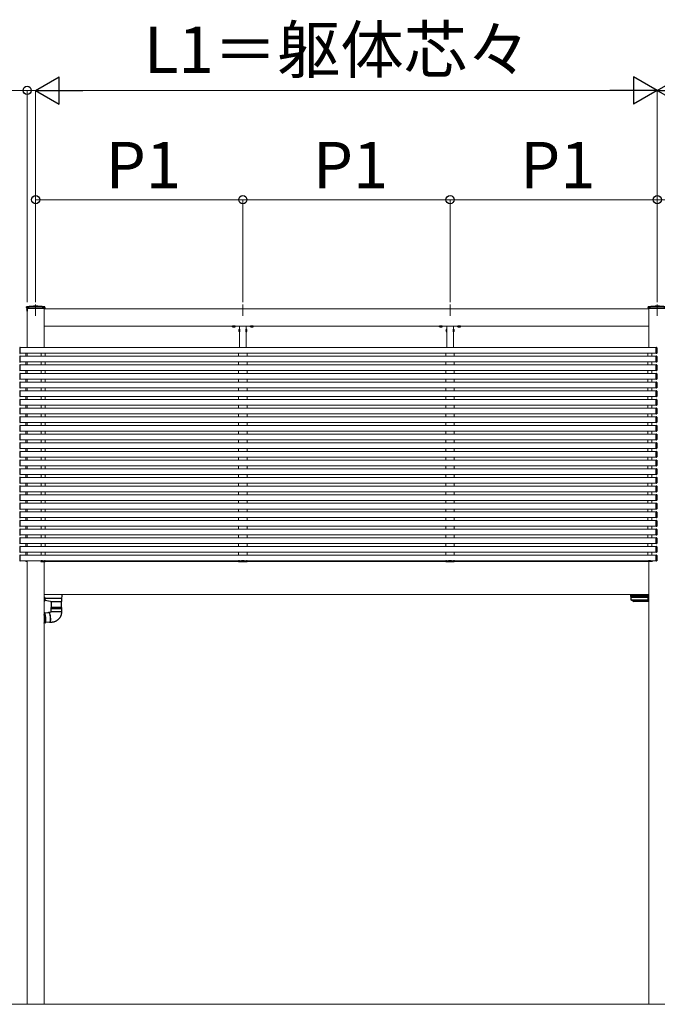
# Model space of a CAD drawing. Extents: x 2100 to 23100, y 2520 to 33691.
# Drawn here: x 4667 to 7467, y 8829 to 13155 of the extents above; entities that cross this region are included whole.
import ezdxf

# ---------------------------------------------------------------- set-up
doc = ezdxf.new("R2010")
doc.units = 0
doc.linetypes.add('YCENTER_1', pattern=[13, 10, -1, 1, -1])
doc.linetypes.add('YHIDDEN_1', pattern=[4, 3, -1])
for name, color, linetype, lineweight in [('YKK_12', 2, 'CONTINUOUS', 13), ('YKK_13', 4, 'CONTINUOUS', 30), ('YKK_D', 6, 'CONTINUOUS', 13), ('YSS_K', 3, 'CONTINUOUS', 13)]:
    doc.layers.add(name, color=color, linetype=linetype, lineweight=lineweight)
doc.styles.add('text-b', font='txt')

msp = doc.modelspace()

# ---------------------------------------------------------------- linework, layer by layer
at = {"layer": 'YKK_12', "linetype": 'YCENTER_1', "ltscale": 10}
for p, q in [((4737.5, 11904), (4737.5, 11854.3)), ((5647.5, 11904), (5647.5, 11854.3)), ((6557.5, 11904), (6557.5, 11854.3)), ((7467.5, 11904), (7467.5, 11854.3))]:
    msp.add_line(p, q, dxfattribs=at)
at = {"layer": 'YKK_12'}
for p, q in [((4700, 11887), (4700, 11714)), ((4775, 11887), (4775, 11714)), ((4775, 11809), (4775, 11884)), ((4775, 11884), (7430, 11884)), ((7430, 11887), (7430, 11714)), ((4775, 11809), (7430, 11809)), ((5632.5, 11809), (5632.5, 11714)), ((5662.5, 11809), (5662.5, 11714)), ((6542.5, 11809), (6542.5, 11714)), ((6572.5, 11809), (6572.5, 11714)), ((4669, 11714), (7462.5, 11714)), ((4669, 11689), (7462.5, 11689)), ((4694, 11676), (4694, 11689)), ((4700, 11676), (4700, 11689)), ((4700, 11689), (4700, 11676)), ((4761, 11689), (4761, 11676)), ((4779, 11689), (4779, 11676)), ((5629, 11689), (5629, 11676)), ((5666, 11689), (5666, 11676)), ((6539, 11689), (6539, 11676)), ((6576, 11689), (6576, 11676)), ((7426, 11689), (7426, 11676)), ((7444, 11689), (7444, 11676)), ((4669, 11676), (7462.5, 11676)), ((4669, 11651), (7462.5, 11651)), ((4669, 11638), (7462.5, 11638)), ((4694, 11638), (4694, 11651)), ((4700, 11638), (4700, 11651)), ((4700, 11651), (4700, 11638)), ((4761, 11651), (4761, 11638)), ((4779, 11651), (4779, 11638)), ((5629, 11651), (5629, 11638)), ((5666, 11651), (5666, 11638)), ((6539, 11651), (6539, 11638)), ((6576, 11651), (6576, 11638)), ((7426, 11651), (7426, 11638)), ((7444, 11651), (7444, 11638)), ((4669, 11613), (7462.5, 11613)), ((4669, 11600), (7462.5, 11600)), ((4694, 11600), (4694, 11613)), ((4700, 11600), (4700, 11613)), ((4700, 11613), (4700, 11600)), ((4761, 11613), (4761, 11600)), ((4779, 11613), (4779, 11600)), ((5629, 11613), (5629, 11600)), ((5666, 11613), (5666, 11600)), ((6539, 11613), (6539, 11600)), ((6576, 11613), (6576, 11600)), ((7426, 11613), (7426, 11600)), ((7444, 11613), (7444, 11600)), ((4669, 11575), (7462.5, 11575)), ((4669, 11562), (7462.5, 11562)), ((4694, 11562), (4694, 11575)), ((4700, 11562), (4700, 11575)), ((4761, 11575), (4761, 11562)), ((4779, 11575), (4779, 11562)), ((5629, 11575), (5629, 11562)), ((5666, 11575), (5666, 11562)), ((6539, 11575), (6539, 11562)), ((6576, 11575), (6576, 11562)), ((7426, 11575), (7426, 11562)), ((7444, 11575), (7444, 11562)), ((4669, 11537), (7462.5, 11537)), ((4669, 11524), (7462.5, 11524)), ((4694, 11524), (4694, 11537)), ((4700, 11524), (4700, 11537)), ((4700, 11537), (4700, 11524)), ((4761, 11537), (4761, 11524)), ((4779, 11537), (4779, 11524)), ((5629, 11537), (5629, 11524)), ((5666, 11537), (5666, 11524)), ((6539, 11537), (6539, 11524)), ((6576, 11537), (6576, 11524)), ((7426, 11537), (7426, 11524)), ((7444, 11537), (7444, 11524)), ((4669, 11499), (7462.5, 11499)), ((4669, 11486), (7462.5, 11486)), ((4694, 11486), (4694, 11499)), ((4700, 11486), (4700, 11499)), ((4700, 11499), (4700, 11486)), ((4761, 11499), (4761, 11486)), ((4779, 11499), (4779, 11486)), ((5629, 11499), (5629, 11486)), ((5666, 11499), (5666, 11486)), ((6539, 11499), (6539, 11486)), ((6576, 11499), (6576, 11486)), ((7426, 11499), (7426, 11486)), ((7444, 11499), (7444, 11486)), ((4669, 11461), (7462.5, 11461)), ((4669, 11448), (7462.5, 11448)), ((4669, 11423), (7462.5, 11423)), ((4694, 11448), (4694, 11461)), ((4694, 11410), (4694, 11423)), ((4700, 11448), (4700, 11461)), ((4700, 11461), (4700, 11448)), ((4700, 11410), (4700, 11423)), ((4700, 11423), (4700, 11410)), ((4761, 11461), (4761, 11448)), ((4761, 11423), (4761, 11410)), ((4779, 11461), (4779, 11448)), ((4779, 11423), (4779, 11410)), ((5629, 11461), (5629, 11448)), ((5629, 11423), (5629, 11410)), ((5666, 11461), (5666, 11448)), ((5666, 11423), (5666, 11410)), ((6539, 11461), (6539, 11448)), ((6539, 11423), (6539, 11410)), ((6576, 11461), (6576, 11448)), ((6576, 11423), (6576, 11410)), ((7426, 11461), (7426, 11448)), ((7426, 11423), (7426, 11410)), ((7444, 11461), (7444, 11448)), ((7444, 11423), (7444, 11410)), ((4669, 11410), (7462.5, 11410)), ((4669, 11385), (7462.5, 11385)), ((4694, 11372), (4694, 11385)), ((4700, 11372), (4700, 11385)), ((4700, 11385), (4700, 11372)), ((4761, 11385), (4761, 11372)), ((4779, 11385), (4779, 11372)), ((5629, 11385), (5629, 11372)), ((5666, 11385), (5666, 11372)), ((6539, 11385), (6539, 11372)), ((6576, 11385), (6576, 11372)), ((7426, 11385), (7426, 11372)), ((7444, 11385), (7444, 11372)), ((4669, 11372), (7462.5, 11372)), ((4669, 11347), (7462.5, 11347)), ((4669, 11334), (7462.5, 11334)), ((4694, 11334), (4694, 11347)), ((4700, 11334), (4700, 11347)), ((4700, 11347), (4700, 11334)), ((4761, 11347), (4761, 11334)), ((4779, 11347), (4779, 11334)), ((5629, 11347), (5629, 11334)), ((5666, 11347), (5666, 11334)), ((6539, 11347), (6539, 11334)), ((6576, 11347), (6576, 11334)), ((7426, 11347), (7426, 11334)), ((7444, 11347), (7444, 11334)), ((4669, 11309), (7462.5, 11309)), ((4669, 11296), (7462.5, 11296)), ((4694, 11296), (4694, 11309)), ((4700, 11296), (4700, 11309)), ((4700, 11309), (4700, 11296)), ((4761, 11309), (4761, 11296)), ((4779, 11309), (4779, 11296)), ((5629, 11309), (5629, 11296)), ((5666, 11309), (5666, 11296)), ((6539, 11309), (6539, 11296)), ((6576, 11309), (6576, 11296)), ((7426, 11309), (7426, 11296)), ((7444, 11309), (7444, 11296)), ((4669, 11271), (7462.5, 11271)), ((4669, 11258), (7462.5, 11258)), ((4694, 11258), (4694, 11271)), ((4700, 11258), (4700, 11271)), ((4700, 11271), (4700, 11258)), ((4761, 11271), (4761, 11258)), ((4779, 11271), (4779, 11258)), ((5629, 11271), (5629, 11258)), ((5666, 11271), (5666, 11258)), ((6539, 11271), (6539, 11258)), ((6576, 11271), (6576, 11258)), ((7426, 11271), (7426, 11258)), ((7444, 11271), (7444, 11258)), ((4669, 11233), (7462.5, 11233)), ((4669, 11220), (7462.5, 11220)), ((4694, 11220), (4694, 11233)), ((4700, 11220), (4700, 11233)), ((4700, 11233), (4700, 11220)), ((4761, 11233), (4761, 11220)), ((4779, 11233), (4779, 11220)), ((5629, 11233), (5629, 11220)), ((5666, 11233), (5666, 11220)), ((6539, 11233), (6539, 11220)), ((6576, 11233), (6576, 11220)), ((7426, 11233), (7426, 11220)), ((7444, 11233), (7444, 11220)), ((4669, 11195), (7462.5, 11195)), ((4669, 11182), (7462.5, 11182)), ((4694, 11182), (4694, 11195)), ((4700, 11182), (4700, 11195)), ((4700, 11195), (4700, 11182)), ((4761, 11195), (4761, 11182)), ((4779, 11195), (4779, 11182)), ((5629, 11195), (5629, 11182)), ((5666, 11195), (5666, 11182)), ((6539, 11195), (6539, 11182)), ((6576, 11195), (6576, 11182)), ((7426, 11195), (7426, 11182)), ((7444, 11195), (7444, 11182)), ((4669, 11157), (7462.5, 11157)), ((4669, 11144), (7462.5, 11144)), ((4669, 11119), (7462.5, 11119)), ((4694, 11144), (4694, 11157)), ((4694, 11106), (4694, 11119)), ((4700, 11144), (4700, 11157)), ((4700, 11157), (4700, 11144)), ((4700, 11106), (4700, 11119)), ((4700, 11119), (4700, 11106)), ((4761, 11157), (4761, 11144)), ((4761, 11119), (4761, 11106)), ((4779, 11157), (4779, 11144)), ((4779, 11119), (4779, 11106)), ((5629, 11157), (5629, 11144)), ((5629, 11119), (5629, 11106)), ((5666, 11157), (5666, 11144)), ((5666, 11119), (5666, 11106)), ((6539, 11157), (6539, 11144)), ((6539, 11119), (6539, 11106)), ((6576, 11157), (6576, 11144)), ((6576, 11119), (6576, 11106)), ((7426, 11157), (7426, 11144)), ((7426, 11119), (7426, 11106)), ((7444, 11157), (7444, 11144)), ((7444, 11119), (7444, 11106)), ((4669, 11106), (7462.5, 11106)), ((4669, 11081), (7462.5, 11081)), ((4694, 11068), (4694, 11081)), ((4700, 11068), (4700, 11081)), ((4700, 11081), (4700, 11068)), ((4761, 11081), (4761, 11068)), ((4779, 11081), (4779, 11068)), ((5629, 11081), (5629, 11068)), ((5666, 11081), (5666, 11068)), ((6539, 11081), (6539, 11068)), ((6576, 11081), (6576, 11068)), ((7426, 11081), (7426, 11068)), ((7444, 11081), (7444, 11068)), ((4669, 11068), (7462.5, 11068)), ((4669, 11043), (7462.5, 11043)), ((4694, 11030), (4694, 11043)), ((4700, 11030), (4700, 11043)), ((4700, 11043), (4700, 11030)), ((4761, 11043), (4761, 11030)), ((4779, 11043), (4779, 11030)), ((5629, 11043), (5629, 11030)), ((5666, 11043), (5666, 11030)), ((6539, 11043), (6539, 11030)), ((6576, 11043), (6576, 11030)), ((7426, 11043), (7426, 11030)), ((7444, 11043), (7444, 11030)), ((4669, 11030), (7462.5, 11030)), ((4669, 11005), (7462.5, 11005)), ((4669, 10992), (7462.5, 10992)), ((4694, 10992), (4694, 11005)), ((4700, 10992), (4700, 11005)), ((4700, 11005), (4700, 10992)), ((4761, 11005), (4761, 10992)), ((4779, 11005), (4779, 10992)), ((5629, 11005), (5629, 10992)), ((5666, 11005), (5666, 10992)), ((6539, 11005), (6539, 10992)), ((6576, 11005), (6576, 10992)), ((7426, 11005), (7426, 10992)), ((7444, 11005), (7444, 10992)), ((4669, 10967), (7462.5, 10967)), ((4669, 10954), (7462.5, 10954)), ((4694, 10954), (4694, 10967)), ((4700, 10954), (4700, 10967)), ((4700, 10967), (4700, 10954)), ((4761, 10967), (4761, 10954)), ((4779, 10967), (4779, 10954)), ((5629, 10967), (5629, 10954)), ((5666, 10967), (5666, 10954)), ((6539, 10967), (6539, 10954)), ((6576, 10967), (6576, 10954)), ((7426, 10967), (7426, 10954)), ((7444, 10967), (7444, 10954)), ((4669, 10929), (7462.5, 10929)), ((4669, 10916), (7462.5, 10916)), ((4694, 10916), (4694, 10929)), ((4700, 10916), (4700, 10929)), ((4700, 10929), (4700, 10916)), ((4761, 10929), (4761, 10916)), ((4779, 10929), (4779, 10916)), ((5629, 10929), (5629, 10916)), ((5666, 10929), (5666, 10916)), ((6539, 10929), (6539, 10916)), ((6576, 10929), (6576, 10916)), ((7426, 10929), (7426, 10916)), ((7444, 10929), (7444, 10916)), ((4669, 10891), (7462.5, 10891)), ((4669, 10878), (7462.5, 10878)), ((4694, 10878), (4694, 10891)), ((4700, 10878), (4700, 10891)), ((4700, 10891), (4700, 10878)), ((4761, 10891), (4761, 10878)), ((4779, 10891), (4779, 10878)), ((5629, 10891), (5629, 10878)), ((5666, 10891), (5666, 10878)), ((6539, 10891), (6539, 10878)), ((6576, 10891), (6576, 10878)), ((7426, 10891), (7426, 10878)), ((7444, 10891), (7444, 10878)), ((4669, 10853), (7462.5, 10853)), ((4669, 10840), (7462.5, 10840)), ((4669, 10815), (7462.5, 10815)), ((4694, 10840), (4694, 10853)), ((4694, 10802), (4694, 10815)), ((4700, 10840), (4700, 10853)), ((4700, 10853), (4700, 10840)), ((4700, 10802), (4700, 10815)), ((4700, 10815), (4700, 10802)), ((4761, 10853), (4761, 10840)), ((4761, 10815), (4761, 10802)), ((4779, 10853), (4779, 10840)), ((4779, 10815), (4779, 10802)), ((5629, 10853), (5629, 10840)), ((5629, 10815), (5629, 10802)), ((5666, 10853), (5666, 10840)), ((5666, 10815), (5666, 10802)), ((6539, 10853), (6539, 10840)), ((6539, 10815), (6539, 10802)), ((6576, 10853), (6576, 10840)), ((6576, 10815), (6576, 10802)), ((7426, 10853), (7426, 10840)), ((7426, 10815), (7426, 10802)), ((7444, 10853), (7444, 10840)), ((7444, 10815), (7444, 10802)), ((4669, 10802), (7462.5, 10802)), ((4669, 10777), (7462.5, 10777)), ((4700, 10777), (4700, 8829)), ((4775, 10774.5), (4775, 8829)), ((4775, 10774), (7430, 10774)), ((5632.5, 10774.5), (5632.5, 10774)), ((5662.5, 10774.5), (5662.5, 10774)), ((6542.5, 10774.5), (6542.5, 10774)), ((6572.5, 10774.5), (6572.5, 10774)), ((7430, 10774.5), (7430, 8829)), ((4775, 10629), (7430, 10629))]:
    msp.add_line(p, q, dxfattribs=at)
at = {"layer": 'YKK_13'}
for p, q in [((4697.8, 11890), (4697.8, 11892.7)), ((4697.8, 11890), (4697.9, 11887)), ((4697.9, 11887), (4777.1, 11887)), ((4777.2, 11890), (4777.1, 11887)), ((4777.2, 11890), (4777.2, 11892.7)), ((7427.8, 11890), (7427.8, 11892.7)), ((7427.8, 11890), (7427.9, 11887)), ((7427.9, 11887), (7507.1, 11887)), ((5601.7, 11808.7), (5613.2, 11808.7)), ((5632.3, 11794.9), (5632.5, 11794.9)), ((5632.3, 11794.9), (5632.3, 11783.1)), ((5632.3, 11783.1), (5632.5, 11783.1)), ((5632.5, 11783.1), (5632.5, 11794.9)), ((5662.5, 11794.9), (5662.5, 11783.1)), ((5662.7, 11794.9), (5662.5, 11794.9)), ((5662.7, 11783.1), (5662.5, 11783.1)), ((5662.7, 11783.1), (5662.7, 11794.9)), ((5681.7, 11808.7), (5693.2, 11808.7)), ((6511.7, 11808.7), (6523.2, 11808.7)), ((6542.3, 11794.9), (6542.5, 11794.9)), ((6542.3, 11794.9), (6542.3, 11783.1)), ((6542.3, 11783.1), (6542.5, 11783.1)), ((6542.5, 11783.1), (6542.5, 11794.9)), ((6572.5, 11794.9), (6572.5, 11783.1)), ((6572.7, 11794.9), (6572.5, 11794.9)), ((6572.7, 11783.1), (6572.5, 11783.1)), ((6572.7, 11783.1), (6572.7, 11794.9)), ((6591.7, 11808.7), (6603.2, 11808.7)), ((4669, 11714.3), (4667.4, 11714.2)), ((4667.4, 11688.8), (4669, 11688.7)), ((4669, 11713.7), (4669, 11714.3)), ((4669, 11689.3), (4669, 11713.7)), ((4669, 11688.7), (4669, 11689.3)), ((7462.5, 11713.7), (7462.5, 11714.3)), ((7462.5, 11714.3), (7464.1, 11714.2)), ((7462.5, 11689.3), (7462.5, 11713.7)), ((7462.5, 11688.7), (7462.5, 11689.3)), ((7464.1, 11688.8), (7462.5, 11688.7)), ((7465, 11713.2), (7465, 11689.8)), ((4669, 11676.3), (4667.4, 11676.2)), ((4667.4, 11650.8), (4669, 11650.7)), ((4669, 11638.3), (4667.4, 11638.2)), ((4669, 11675.7), (4669, 11676.3)), ((4669, 11651.3), (4669, 11675.7)), ((4669, 11650.7), (4669, 11651.3)), ((4669, 11637.7), (4669, 11638.3)), ((4669, 11613.3), (4669, 11637.7)), ((7462.5, 11675.7), (7462.5, 11676.3)), ((7462.5, 11676.3), (7464.1, 11676.2)), ((7462.5, 11651.3), (7462.5, 11675.7)), ((7462.5, 11650.7), (7462.5, 11651.3)), ((7464.1, 11650.8), (7462.5, 11650.7)), ((7462.5, 11637.7), (7462.5, 11638.3)), ((7462.5, 11638.3), (7464.1, 11638.2)), ((7462.5, 11613.3), (7462.5, 11637.7)), ((7465, 11675.2), (7465, 11651.8)), ((7465, 11637.2), (7465, 11613.8)), ((4667.4, 11612.8), (4669, 11612.7)), ((4669, 11600.3), (4667.4, 11600.2)), ((4669, 11612.7), (4669, 11613.3)), ((4669, 11599.7), (4669, 11600.3)), ((4669, 11575.3), (4669, 11599.7)), ((7462.5, 11612.7), (7462.5, 11613.3)), ((7464.1, 11612.8), (7462.5, 11612.7)), ((7462.5, 11599.7), (7462.5, 11600.3)), ((7462.5, 11600.3), (7464.1, 11600.2)), ((7462.5, 11575.3), (7462.5, 11599.7)), ((7465, 11599.2), (7465, 11575.8)), ((4667.4, 11574.8), (4669, 11574.7)), ((4669, 11562.3), (4667.4, 11562.2)), ((4669, 11574.7), (4669, 11575.3)), ((4669, 11561.7), (4669, 11562.3)), ((4669, 11537.3), (4669, 11561.7)), ((7462.5, 11574.7), (7462.5, 11575.3)), ((7464.1, 11574.8), (7462.5, 11574.7)), ((7462.5, 11561.7), (7462.5, 11562.3)), ((7462.5, 11562.3), (7464.1, 11562.2)), ((7462.5, 11537.3), (7462.5, 11561.7)), ((7465, 11561.2), (7465, 11537.8)), ((4667.4, 11536.8), (4669, 11536.7)), ((4669, 11524.3), (4667.4, 11524.2)), ((4669, 11536.7), (4669, 11537.3)), ((4669, 11523.7), (4669, 11524.3)), ((4669, 11499.3), (4669, 11523.7)), ((7462.5, 11536.7), (7462.5, 11537.3)), ((7464.1, 11536.8), (7462.5, 11536.7)), ((7462.5, 11523.7), (7462.5, 11524.3)), ((7462.5, 11524.3), (7464.1, 11524.2)), ((7462.5, 11499.3), (7462.5, 11523.7)), ((7465, 11523.2), (7465, 11499.8)), ((4667.4, 11498.8), (4669, 11498.7)), ((4669, 11486.3), (4667.4, 11486.2)), ((4669, 11498.7), (4669, 11499.3)), ((4669, 11485.7), (4669, 11486.3)), ((4669, 11461.3), (4669, 11485.7)), ((7462.5, 11498.7), (7462.5, 11499.3)), ((7464.1, 11498.8), (7462.5, 11498.7)), ((7462.5, 11485.7), (7462.5, 11486.3)), ((7462.5, 11486.3), (7464.1, 11486.2)), ((7462.5, 11461.3), (7462.5, 11485.7)), ((7465, 11485.2), (7465, 11461.8)), ((4667.4, 11460.8), (4669, 11460.7)), ((4669, 11448.3), (4667.4, 11448.2)), ((4667.4, 11422.8), (4669, 11422.7)), ((4669, 11460.7), (4669, 11461.3)), ((4669, 11447.7), (4669, 11448.3)), ((4669, 11423.3), (4669, 11447.7)), ((4669, 11422.7), (4669, 11423.3)), ((7462.5, 11460.7), (7462.5, 11461.3)), ((7464.1, 11460.8), (7462.5, 11460.7)), ((7462.5, 11447.7), (7462.5, 11448.3)), ((7462.5, 11448.3), (7464.1, 11448.2)), ((7462.5, 11423.3), (7462.5, 11447.7)), ((7462.5, 11422.7), (7462.5, 11423.3)), ((7464.1, 11422.8), (7462.5, 11422.7)), ((7465, 11447.2), (7465, 11423.8)), ((4669, 11410.3), (4667.4, 11410.2)), ((4667.4, 11384.8), (4669, 11384.7)), ((4669, 11409.7), (4669, 11410.3)), ((4669, 11385.3), (4669, 11409.7)), ((4669, 11384.7), (4669, 11385.3)), ((7462.5, 11409.7), (7462.5, 11410.3)), ((7462.5, 11410.3), (7464.1, 11410.2)), ((7462.5, 11385.3), (7462.5, 11409.7)), ((7462.5, 11384.7), (7462.5, 11385.3)), ((7464.1, 11384.8), (7462.5, 11384.7)), ((7465, 11409.2), (7465, 11385.8)), ((4669, 11372.3), (4667.4, 11372.2)), ((4667.4, 11346.8), (4669, 11346.7)), ((4669, 11334.3), (4667.4, 11334.2)), ((4669, 11371.7), (4669, 11372.3)), ((4669, 11347.3), (4669, 11371.7)), ((4669, 11346.7), (4669, 11347.3)), ((4669, 11333.7), (4669, 11334.3)), ((4669, 11309.3), (4669, 11333.7)), ((7462.5, 11371.7), (7462.5, 11372.3)), ((7462.5, 11372.3), (7464.1, 11372.2)), ((7462.5, 11347.3), (7462.5, 11371.7)), ((7462.5, 11346.7), (7462.5, 11347.3)), ((7464.1, 11346.8), (7462.5, 11346.7)), ((7462.5, 11333.7), (7462.5, 11334.3)), ((7462.5, 11334.3), (7464.1, 11334.2)), ((7462.5, 11309.3), (7462.5, 11333.7)), ((7465, 11371.2), (7465, 11347.8)), ((4667.4, 11308.8), (4669, 11308.7)), ((4669, 11296.3), (4667.4, 11296.2)), ((4669, 11308.7), (4669, 11309.3)), ((4669, 11295.7), (4669, 11296.3)), ((4669, 11271.3), (4669, 11295.7)), ((7462.5, 11308.7), (7462.5, 11309.3)), ((7464.1, 11308.8), (7462.5, 11308.7)), ((7462.5, 11295.7), (7462.5, 11296.3)), ((7462.5, 11296.3), (7464.1, 11296.2)), ((7462.5, 11271.3), (7462.5, 11295.7)), ((7465, 11333.2), (7465, 11309.8)), ((7465, 11295.2), (7465, 11271.8)), ((4667.4, 11270.8), (4669, 11270.7)), ((4669, 11258.3), (4667.4, 11258.2)), ((4669, 11270.7), (4669, 11271.3)), ((4669, 11257.7), (4669, 11258.3)), ((4669, 11233.3), (4669, 11257.7)), ((7462.5, 11270.7), (7462.5, 11271.3)), ((7464.1, 11270.8), (7462.5, 11270.7)), ((7462.5, 11257.7), (7462.5, 11258.3)), ((7462.5, 11258.3), (7464.1, 11258.2)), ((7462.5, 11233.3), (7462.5, 11257.7)), ((7465, 11257.2), (7465, 11233.8)), ((4667.4, 11232.8), (4669, 11232.7)), ((4669, 11220.3), (4667.4, 11220.2)), ((4669, 11232.7), (4669, 11233.3)), ((4669, 11219.7), (4669, 11220.3)), ((4669, 11195.3), (4669, 11219.7)), ((7462.5, 11232.7), (7462.5, 11233.3)), ((7464.1, 11232.8), (7462.5, 11232.7)), ((7462.5, 11219.7), (7462.5, 11220.3)), ((7462.5, 11220.3), (7464.1, 11220.2)), ((7462.5, 11195.3), (7462.5, 11219.7)), ((7465, 11219.2), (7465, 11195.8)), ((4667.4, 11194.8), (4669, 11194.7)), ((4669, 11182.3), (4667.4, 11182.2)), ((4669, 11194.7), (4669, 11195.3)), ((4669, 11181.7), (4669, 11182.3)), ((4669, 11157.3), (4669, 11181.7)), ((7462.5, 11194.7), (7462.5, 11195.3)), ((7464.1, 11194.8), (7462.5, 11194.7)), ((7462.5, 11181.7), (7462.5, 11182.3)), ((7462.5, 11182.3), (7464.1, 11182.2)), ((7462.5, 11157.3), (7462.5, 11181.7)), ((7465, 11181.2), (7465, 11157.8)), ((4667.4, 11156.8), (4669, 11156.7)), ((4669, 11144.3), (4667.4, 11144.2)), ((4667.4, 11118.8), (4669, 11118.7)), ((4669, 11156.7), (4669, 11157.3)), ((4669, 11143.7), (4669, 11144.3)), ((4669, 11119.3), (4669, 11143.7)), ((4669, 11118.7), (4669, 11119.3)), ((7462.5, 11156.7), (7462.5, 11157.3)), ((7464.1, 11156.8), (7462.5, 11156.7)), ((7462.5, 11143.7), (7462.5, 11144.3)), ((7462.5, 11144.3), (7464.1, 11144.2)), ((7462.5, 11119.3), (7462.5, 11143.7)), ((7462.5, 11118.7), (7462.5, 11119.3)), ((7464.1, 11118.8), (7462.5, 11118.7)), ((7465, 11143.2), (7465, 11119.8)), ((4669, 11106.3), (4667.4, 11106.2)), ((4667.4, 11080.8), (4669, 11080.7)), ((4669, 11105.7), (4669, 11106.3)), ((4669, 11081.3), (4669, 11105.7)), ((4669, 11080.7), (4669, 11081.3)), ((7462.5, 11105.7), (7462.5, 11106.3)), ((7462.5, 11106.3), (7464.1, 11106.2)), ((7462.5, 11081.3), (7462.5, 11105.7)), ((7462.5, 11080.7), (7462.5, 11081.3)), ((7464.1, 11080.8), (7462.5, 11080.7)), ((7465, 11105.2), (7465, 11081.8)), ((4669, 11068.3), (4667.4, 11068.2)), ((4667.4, 11042.8), (4669, 11042.7)), ((4669, 11067.7), (4669, 11068.3)), ((4669, 11043.3), (4669, 11067.7)), ((4669, 11042.7), (4669, 11043.3)), ((7462.5, 11067.7), (7462.5, 11068.3)), ((7462.5, 11068.3), (7464.1, 11068.2)), ((7462.5, 11043.3), (7462.5, 11067.7)), ((7462.5, 11042.7), (7462.5, 11043.3)), ((7464.1, 11042.8), (7462.5, 11042.7)), ((7465, 11067.2), (7465, 11043.8)), ((4669, 11030.3), (4667.4, 11030.2)), ((4667.4, 11004.8), (4669, 11004.7)), ((4669, 10992.3), (4667.4, 10992.2)), ((4669, 11029.7), (4669, 11030.3)), ((4669, 11005.3), (4669, 11029.7)), ((4669, 11004.7), (4669, 11005.3)), ((4669, 10991.7), (4669, 10992.3)), ((4669, 10967.3), (4669, 10991.7)), ((7462.5, 11029.7), (7462.5, 11030.3)), ((7462.5, 11030.3), (7464.1, 11030.2)), ((7462.5, 11005.3), (7462.5, 11029.7)), ((7462.5, 11004.7), (7462.5, 11005.3)), ((7464.1, 11004.8), (7462.5, 11004.7)), ((7462.5, 10991.7), (7462.5, 10992.3)), ((7462.5, 10992.3), (7464.1, 10992.2)), ((7462.5, 10967.3), (7462.5, 10991.7)), ((7465, 11029.2), (7465, 11005.8)), ((7465, 10991.2), (7465, 10967.8)), ((4667.4, 10966.8), (4669, 10966.7)), ((4669, 10954.3), (4667.4, 10954.2)), ((4669, 10966.7), (4669, 10967.3)), ((4669, 10953.7), (4669, 10954.3)), ((4669, 10929.3), (4669, 10953.7)), ((7462.5, 10966.7), (7462.5, 10967.3)), ((7464.1, 10966.8), (7462.5, 10966.7)), ((7462.5, 10953.7), (7462.5, 10954.3)), ((7462.5, 10954.3), (7464.1, 10954.2)), ((7462.5, 10929.3), (7462.5, 10953.7)), ((7465, 10953.2), (7465, 10929.8)), ((4667.4, 10928.8), (4669, 10928.7)), ((4669, 10916.3), (4667.4, 10916.2)), ((4669, 10928.7), (4669, 10929.3)), ((4669, 10915.7), (4669, 10916.3)), ((4669, 10891.3), (4669, 10915.7)), ((7462.5, 10928.7), (7462.5, 10929.3)), ((7464.1, 10928.8), (7462.5, 10928.7)), ((7462.5, 10915.7), (7462.5, 10916.3)), ((7462.5, 10916.3), (7464.1, 10916.2)), ((7462.5, 10891.3), (7462.5, 10915.7)), ((7465, 10915.2), (7465, 10891.8)), ((4667.4, 10890.8), (4669, 10890.7)), ((4669, 10878.3), (4667.4, 10878.2)), ((4669, 10890.7), (4669, 10891.3)), ((4669, 10877.7), (4669, 10878.3)), ((4669, 10853.3), (4669, 10877.7)), ((7462.5, 10890.7), (7462.5, 10891.3)), ((7464.1, 10890.8), (7462.5, 10890.7)), ((7462.5, 10877.7), (7462.5, 10878.3)), ((7462.5, 10878.3), (7464.1, 10878.2)), ((7462.5, 10853.3), (7462.5, 10877.7)), ((7465, 10877.2), (7465, 10853.8)), ((4667.4, 10852.8), (4669, 10852.7)), ((4669, 10840.3), (4667.4, 10840.2)), ((4667.4, 10814.8), (4669, 10814.7)), ((4669, 10852.7), (4669, 10853.3)), ((4669, 10839.7), (4669, 10840.3)), ((4669, 10815.3), (4669, 10839.7)), ((4669, 10814.7), (4669, 10815.3)), ((7462.5, 10852.7), (7462.5, 10853.3)), ((7464.1, 10852.8), (7462.5, 10852.7)), ((7462.5, 10839.7), (7462.5, 10840.3)), ((7462.5, 10840.3), (7464.1, 10840.2)), ((7462.5, 10815.3), (7462.5, 10839.7)), ((7462.5, 10814.7), (7462.5, 10815.3)), ((7464.1, 10814.8), (7462.5, 10814.7)), ((7465, 10839.2), (7465, 10815.8)), ((4669, 10802.3), (4667.4, 10802.2)), ((4667.4, 10776.8), (4669, 10776.7)), ((4669, 10801.7), (4669, 10802.3)), ((4669, 10777.3), (4669, 10801.7)), ((4669, 10776.7), (4669, 10777.3)), ((4694.1, 10775.4), (4694, 10777)), ((4694, 10777), (4694.3, 10777)), ((4694.3, 10777), (4700, 10777)), ((4700, 10774.5), (4695.1, 10774.5)), ((4699.7, 10777), (4700, 10777)), ((4700, 10777), (4699.9, 10775.4)), ((4760.5, 10776), (4760.5, 10774.5)), ((4760.5, 10774.5), (4778.4, 10774.5)), ((4766.4, 10777), (4761, 10777)), ((4761, 10777), (4761, 10776.5)), ((4766.4, 10776), (4766.4, 10777)), ((4766.9, 10777), (4766.4, 10777)), ((4766.9, 10777), (4775.9, 10777)), ((4775.9, 10775.5), (4766.9, 10775.5)), ((4776.4, 10777), (4775.9, 10777)), ((4779.2, 10777), (4776.4, 10777)), ((4776.4, 10776), (4776.4, 10777)), ((4779.5, 10777), (4779.2, 10777)), ((4779.4, 10775.4), (4779.5, 10777)), ((5628.5, 10777), (5628.6, 10775.4)), ((5628.8, 10777), (5628.5, 10777)), ((5631.6, 10777), (5628.8, 10777)), ((5629.6, 10774.5), (5665.4, 10774.5)), ((5631.6, 10776), (5631.6, 10777)), ((5632.1, 10777), (5631.6, 10777)), ((5632.1, 10777), (5641.1, 10777)), ((5641.1, 10775.5), (5632.1, 10775.5)), ((5641.6, 10777), (5641.1, 10777)), ((5641.6, 10776), (5641.6, 10777)), ((5647, 10777), (5641.6, 10777)), ((5647, 10776.5), (5647, 10777)), ((5653.4, 10777), (5648, 10777)), ((5648, 10777), (5648, 10776.5)), ((5653.4, 10776), (5653.4, 10777)), ((5653.9, 10777), (5653.4, 10777)), ((5653.9, 10777), (5662.9, 10777)), ((5662.9, 10775.5), (5653.9, 10775.5)), ((5663.4, 10777), (5662.9, 10777)), ((5666.2, 10777), (5663.4, 10777)), ((5663.4, 10776), (5663.4, 10777)), ((5666.5, 10777), (5666.2, 10777)), ((5666.4, 10775.4), (5666.5, 10777)), ((6538.5, 10777), (6538.6, 10775.4)), ((6538.8, 10777), (6538.5, 10777)), ((6541.6, 10777), (6538.8, 10777)), ((6539.6, 10774.5), (6575.4, 10774.5)), ((6541.6, 10776), (6541.6, 10777)), ((6542.1, 10777), (6541.6, 10777)), ((6542.1, 10777), (6551.1, 10777)), ((6551.1, 10775.5), (6542.1, 10775.5)), ((6551.6, 10777), (6551.1, 10777)), ((6551.6, 10776), (6551.6, 10777)), ((6557, 10777), (6551.6, 10777)), ((6557, 10776.5), (6557, 10777)), ((6563.4, 10777), (6558, 10777)), ((6558, 10777), (6558, 10776.5)), ((6563.4, 10776), (6563.4, 10777)), ((6563.9, 10777), (6563.4, 10777)), ((6563.9, 10777), (6572.9, 10777)), ((6572.9, 10775.5), (6563.9, 10775.5)), ((6573.4, 10777), (6572.9, 10777)), ((6576.2, 10777), (6573.4, 10777)), ((6573.4, 10776), (6573.4, 10777)), ((6576.5, 10777), (6576.2, 10777)), ((6576.4, 10775.4), (6576.5, 10777)), ((7425.6, 10775.4), (7425.5, 10777)), ((7425.5, 10777), (7425.8, 10777)), ((7425.8, 10777), (7428.6, 10777)), ((7444.5, 10774.5), (7426.6, 10774.5)), ((7428.6, 10776), (7428.6, 10777)), ((7428.6, 10777), (7429.1, 10777)), ((7438.1, 10777), (7429.1, 10777)), ((7429.1, 10775.5), (7438.1, 10775.5)), ((7438.1, 10777), (7438.6, 10777)), ((7438.6, 10776), (7438.6, 10777)), ((7438.6, 10777), (7444, 10777)), ((7444, 10777), (7444, 10776.5)), ((7444.5, 10776), (7444.5, 10774.5)), ((7462.5, 10801.7), (7462.5, 10802.3)), ((7462.5, 10802.3), (7464.1, 10802.2)), ((7462.5, 10777.3), (7462.5, 10801.7)), ((7462.5, 10776.7), (7462.5, 10777.3)), ((7464.1, 10776.8), (7462.5, 10776.7)), ((7465, 10801.2), (7465, 10777.8)), ((4775, 10619.4), (4777, 10619.4)), ((4775, 10616.5), (4776.5, 10616.5)), ((4775, 10599), (4775.5, 10599)), ((4776, 10599.5), (4777.1, 10617.2)), ((4776.5, 10602.7), (4776.2, 10602.8)), ((4777, 10618.5), (4776.5, 10618.5)), ((4776.5, 10602), (4776.5, 10607.2)), ((4778, 10602.4), (4776.5, 10602)), ((4776.7, 10610), (4778, 10609.6)), ((4776.9, 10614), (4852.6, 10614)), ((4777, 10619.4), (4777, 10618.5)), ((4777, 10617), (4777, 10618.5)), ((4803, 10599), (4778.2, 10602.5)), ((4779.1, 10605.2), (4779.2, 10605.2)), ((4803, 10599), (4851.7, 10599)), ((4807, 10572.9), (4807, 10599)), ((4849, 10599), (4849, 10572.9)), ((4851.7, 10599), (4851.7, 10599)), ((4852.2, 10599.5), (4852.4, 10603.2)), ((4852.4, 10603.2), (4853.1, 10614.4)), ((4853.1, 10614.4), (4853.5, 10620.2)), ((4853.5, 10620.2), (4854, 10629)), ((7351.9, 10621.9), (7351.5, 10629)), ((7351.5, 10629), (7352, 10629)), ((7352.2, 10616.4), (7351.9, 10621.9)), ((7352, 10629), (7426.5, 10629)), ((7353, 10604.7), (7352.2, 10616.4)), ((7426.5, 10621.4), (7352.4, 10621.4)), ((7426.5, 10616), (7352.8, 10616)), ((7353.4, 10604.2), (7353.3, 10604.2)), ((7353.5, 10604.1), (7353.4, 10604.2)), ((7353.6, 10604.1), (7353.5, 10604.1)), ((7424.5, 10604.1), (7353.6, 10604.1)), ((7353.6, 10604.1), (7364.5, 10599)), ((7425, 10599), (7364.5, 10599)), ((7424.5, 10599.5), (7424.5, 10604)), ((7426.5, 10599), (7425, 10599)), ((7426.5, 10629), (7426.5, 10621.9)), ((7426.5, 10629), (7429.5, 10629)), ((7426.5, 10624.3), (7429.5, 10624.3)), ((7426.5, 10621.9), (7426.5, 10621.4)), ((7426.5, 10621.4), (7426.5, 10616)), ((7429.5, 10619), (7426.5, 10619)), ((7426.5, 10616), (7426.5, 10599.5)), ((7430, 10602), (7426.5, 10602)), ((7426.5, 10599.5), (7426.5, 10599)), ((7429.5, 10599), (7426.5, 10599)), ((7429.5, 10624.3), (7429.5, 10629)), ((7429.5, 10629), (7430, 10629)), ((7429.5, 10619), (7429.5, 10624.3)), ((7429.5, 10619), (7429.5, 10604)), ((7429.5, 10604), (7430, 10604)), ((7429.5, 10602), (7429.5, 10599)), ((7429.5, 10599), (7430, 10599)), ((4832.2, 10572.9), (4805, 10572.9)), ((4805, 10568.2), (4805, 10572.9)), ((4805, 10568.2), (4851, 10568.2)), ((4832.2, 10567.7), (4805, 10567.7)), ((4805, 10552.9), (4805, 10567.7)), ((4851, 10572.9), (4832.2, 10572.9)), ((4851, 10567.7), (4832.2, 10567.7)), ((4851, 10572.9), (4851, 10568.2)), ((4851, 10567.7), (4851, 10552.9)), ((4775, 10550.2), (4775.7, 10550.3)), ((4775.3, 10538), (4775, 10539.7)), ((4775.8, 10535.4), (4775.3, 10538)), ((4776, 10550.2), (4775.7, 10550.3)), ((4776.2, 10532.6), (4775.8, 10535.4)), ((4776.6, 10549.9), (4776, 10550.2)), ((4776.5, 10529.8), (4776.2, 10532.6)), ((4776.8, 10526.9), (4776.5, 10529.8)), ((4777.2, 10549.2), (4776.6, 10549.9)), ((4777, 10524), (4776.8, 10526.9)), ((4777.2, 10521.2), (4777, 10524)), ((4777, 10511.2), (4777.2, 10513.4)), ((4777.7, 10548.1), (4777.2, 10549.2)), ((4777.2, 10518.5), (4777.2, 10521.2)), ((4777.2, 10515.9), (4777.2, 10518.5)), ((4777.2, 10513.4), (4777.2, 10515.9)), ((4777.3, 10527), (4777.5, 10524.1)), ((4777.5, 10524.1), (4777.7, 10521.3)), ((4777.7, 10513.5), (4777.5, 10511.3)), ((4777.6, 10548.4), (4796.5, 10550.1)), ((4778.3, 10546.7), (4777.7, 10548.1)), ((4777.7, 10521.3), (4777.7, 10518.5)), ((4777.7, 10518.5), (4777.7, 10515.9)), ((4777.7, 10515.9), (4777.7, 10513.5)), ((4778.9, 10545), (4778.3, 10546.7)), ((4779.5, 10543.1), (4778.9, 10545)), ((4780, 10540.8), (4779.5, 10543.1)), ((4780.5, 10538.4), (4780, 10540.8)), ((4780.9, 10535.8), (4780.5, 10538.4)), ((4781.3, 10533.1), (4780.9, 10535.8)), ((4781.7, 10530.2), (4781.3, 10533.1)), ((4782, 10527.4), (4781.7, 10530.2)), ((4781.9, 10509.7), (4782.2, 10511.7)), ((4782.2, 10524.5), (4782, 10527.4)), ((4782.3, 10521.7), (4782.2, 10524.5)), ((4782.2, 10511.7), (4782.3, 10513.9)), ((4782.4, 10518.9), (4782.3, 10521.7)), ((4782.3, 10513.9), (4782.4, 10516.3)), ((4782.4, 10516.3), (4782.4, 10518.9)), ((4794, 10549.9), (4794.2, 10550.4)), ((4794.2, 10550.4), (4794.6, 10551.3)), ((4794.6, 10551.3), (4795.1, 10551.9)), ((4795, 10550), (4795.3, 10550.3)), ((4795.1, 10551.9), (4795.6, 10552.1)), ((4795.3, 10550.3), (4795.7, 10550.5)), ((4795.5, 10552.1), (4805.3, 10552.9)), ((4795.6, 10552.1), (4796.2, 10551.9)), ((4795.7, 10550.5), (4796.3, 10550.3)), ((4796.2, 10551.9), (4796.7, 10551.3)), ((4796.3, 10550.3), (4796.8, 10549.8)), ((4796.7, 10551.3), (4797.3, 10550.4)), ((4796.8, 10549.8), (4797.4, 10548.9)), ((4797.3, 10550.4), (4797.9, 10549.2)), ((4797.4, 10548.9), (4797.9, 10547.7)), ((4797.9, 10549.2), (4798.5, 10547.7)), ((4797.9, 10547.7), (4798.5, 10546.2)), ((4798.5, 10547.7), (4799, 10545.8)), ((4798.5, 10546.2), (4799, 10544.5)), ((4799, 10545.8), (4799.6, 10543.7)), ((4799, 10544.5), (4799.5, 10542.4)), ((4799.5, 10542.4), (4800, 10540.2)), ((4799.6, 10543.7), (4800.1, 10541.4)), ((4800, 10540.2), (4800.4, 10537.8)), ((4800.1, 10541.4), (4800.6, 10538.9)), ((4800.4, 10537.8), (4800.8, 10535.2)), ((4800.6, 10538.9), (4801, 10536.2)), ((4800.8, 10535.2), (4801.2, 10532.5)), ((4801, 10536.2), (4801.4, 10533.4)), ((4801.2, 10532.5), (4801.5, 10529.8)), ((4801.5, 10512.9), (4801.3, 10511.3)), ((4801.4, 10533.4), (4801.7, 10530.6)), ((4801.5, 10529.8), (4801.7, 10527.1)), ((4801.7, 10514.8), (4801.5, 10512.9)), ((4801.7, 10530.6), (4801.9, 10527.7)), ((4801.7, 10527.1), (4801.8, 10524.4)), ((4801.9, 10516.9), (4801.7, 10514.8)), ((4801.9, 10512.4), (4801.7, 10510.6)), ((4801.8, 10524.4), (4801.9, 10521.8)), ((4801.9, 10527.7), (4802.1, 10524.8)), ((4801.9, 10521.8), (4801.9, 10519.3)), ((4801.9, 10519.3), (4801.9, 10516.9)), ((4802.1, 10514.5), (4801.9, 10512.4)), ((4802.1, 10524.8), (4802.2, 10522.1)), ((4802.2, 10516.9), (4802.1, 10514.5)), ((4802.2, 10522.1), (4802.3, 10519.4)), ((4802.3, 10519.4), (4802.2, 10516.9)), ((4805.4, 10552.9), (4805, 10552.9)), ((4851, 10552.9), (4805.4, 10552.9)), ((4775, 10504.1), (4775.3, 10504.4)), ((4779.8, 10504.5), (4775.1, 10504.1)), ((4775.3, 10504.1), (4775.1, 10504.1)), ((4775.3, 10504.4), (4775.8, 10505.1)), ((4775.8, 10504.5), (4775.3, 10504.1)), ((4775.8, 10505.1), (4776.2, 10506.2)), ((4776.3, 10505.2), (4775.8, 10504.5)), ((4776.2, 10506.2), (4776.5, 10507.6)), ((4776.7, 10506.2), (4776.3, 10505.2)), ((4776.5, 10507.6), (4776.8, 10509.3)), ((4777, 10507.6), (4776.7, 10506.2)), ((4776.8, 10509.3), (4777, 10511.2)), ((4777.3, 10509.3), (4777, 10507.6)), ((4777.5, 10511.3), (4777.3, 10509.3)), ((4779.8, 10504.5), (4779.9, 10504.5)), ((4779.9, 10504.5), (4780.4, 10504.9)), ((4780.4, 10504.9), (4780.9, 10505.6)), ((4780.9, 10505.6), (4781.3, 10506.6)), ((4800.2, 10508.3), (4781.3, 10506.6)), ((4781.3, 10506.6), (4781.7, 10508)), ((4781.7, 10508), (4781.9, 10509.7)), ((4797.8, 10507.8), (4797.7, 10508.1)), ((4798.4, 10506.9), (4797.8, 10507.8)), ((4799, 10506.4), (4798.4, 10506.9)), ((4799.2, 10507.9), (4798.7, 10508.2)), ((4799.5, 10506.2), (4799, 10506.4)), ((4799.7, 10507.9), (4799.2, 10507.9)), ((4800.1, 10506.4), (4799.5, 10506.2)), ((4809.4, 10507.1), (4799.6, 10506.2)), ((4800.1, 10508.2), (4799.7, 10507.9)), ((4800.6, 10508.9), (4800.1, 10508.2)), ((4800.5, 10506.9), (4800.1, 10506.4)), ((4801, 10507.8), (4800.5, 10506.9)), ((4800.9, 10509.9), (4800.6, 10508.9)), ((4801.3, 10511.3), (4800.9, 10509.9)), ((4801.3, 10509.1), (4801, 10507.8)), ((4801.7, 10510.6), (4801.3, 10509.1))]:
    msp.add_line(p, q, dxfattribs=at)
at = {"layer": 'YKK_13', "ltscale": 0.5}
for p, q in [((4699.8, 11883.8), (4700, 11883.8)), ((4699.8, 11883.8), (4699.8, 11874.3)), ((4699.8, 11874.3), (4700, 11874.3)), ((4700, 11883.8), (4700, 11874.3))]:
    msp.add_line(p, q, dxfattribs=at)
at = {"layer": 'YKK_13', "lineweight": 30, "ltscale": 0.3}
for p, q in [((5601.7, 11809), (5601.7, 11808.7)), ((5613.2, 11808.7), (5613.2, 11809)), ((5681.7, 11809), (5681.7, 11808.7)), ((5693.2, 11808.7), (5693.2, 11809)), ((6511.7, 11809), (6511.7, 11808.7)), ((6523.2, 11808.7), (6523.2, 11809)), ((6591.7, 11809), (6591.7, 11808.7)), ((6603.2, 11808.7), (6603.2, 11809))]:
    msp.add_line(p, q, dxfattribs=at)
at = {"layer": 'YKK_13', "lineweight": 30}
for p, q in [((5602.5, 11808.7), (5601.7, 11808.3)), ((5601.7, 11805.1), (5601.7, 11808.3)), ((5602.5, 11804.7), (5601.7, 11805.1)), ((5602.5, 11804.7), (5612.5, 11804.7)), ((5604.6, 11805.1), (5604.6, 11808.3)), ((5610.4, 11805.1), (5610.4, 11808.3)), ((5612.5, 11808.7), (5613.3, 11808.3)), ((5612.5, 11804.7), (5613.3, 11805.1)), ((5613.3, 11805.1), (5613.3, 11808.3)), ((5682.5, 11808.7), (5681.7, 11808.3)), ((5681.7, 11805.1), (5681.7, 11808.3)), ((5682.5, 11804.7), (5681.7, 11805.1)), ((5682.5, 11804.7), (5692.5, 11804.7)), ((5684.6, 11805.1), (5684.6, 11808.3)), ((5690.4, 11805.1), (5690.4, 11808.3)), ((5692.5, 11808.7), (5693.3, 11808.3)), ((5692.5, 11804.7), (5693.3, 11805.1)), ((5693.3, 11805.1), (5693.3, 11808.3)), ((6512.5, 11808.7), (6511.7, 11808.3)), ((6511.7, 11805.1), (6511.7, 11808.3)), ((6512.5, 11804.7), (6511.7, 11805.1)), ((6512.5, 11804.7), (6522.5, 11804.7)), ((6514.6, 11805.1), (6514.6, 11808.3)), ((6520.4, 11805.1), (6520.4, 11808.3)), ((6522.5, 11808.7), (6523.3, 11808.3)), ((6522.5, 11804.7), (6523.3, 11805.1)), ((6523.3, 11805.1), (6523.3, 11808.3)), ((6592.5, 11808.7), (6591.7, 11808.3)), ((6591.7, 11805.1), (6591.7, 11808.3)), ((6592.5, 11804.7), (6591.7, 11805.1)), ((6592.5, 11804.7), (6602.5, 11804.7)), ((6594.6, 11805.1), (6594.6, 11808.3)), ((6600.4, 11805.1), (6600.4, 11808.3)), ((6602.5, 11808.7), (6603.3, 11808.3)), ((6602.5, 11804.7), (6603.3, 11805.1)), ((6603.3, 11805.1), (6603.3, 11808.3))]:
    msp.add_line(p, q, dxfattribs=at)
at = {"layer": 'YKK_13', "linetype": 'YHIDDEN_1', "lineweight": 30}
for p, q in [((5602.5, 11808.7), (5612.5, 11808.7)), ((5682.5, 11808.7), (5692.5, 11808.7)), ((6512.5, 11808.7), (6522.5, 11808.7)), ((6592.5, 11808.7), (6602.5, 11808.7))]:
    msp.add_line(p, q, dxfattribs=at)
at = {"layer": 'YKK_13'}
for centre, radius, start, end in [((4737.5, 11576), 320, 83.0403, 96.9597), ((7467.5, 11576), 320, 83.0403, 96.9597), ((4698.8, 11892.7), 1, 96.9597, 179), ((4698.8, 11890.2), 1, 97.0223, 179), ((4737.5, 11576), 317.5, 82.9777, 97.0223), ((4776.2, 11892.7), 1, 1, 83.0403), ((4776.2, 11890.2), 1, 1, 82.9777), ((7428.8, 11892.7), 1, 96.9597, 179), ((7428.8, 11890.2), 1, 97.0223, 179), ((7467.5, 11576), 317.5, 82.9777, 97.0223), ((5637.2, 11789), 7.7, 129.9831, 230.0169), ((5657.8, 11789), 7.7, 309.9831, 50.0169), ((6547.2, 11789), 7.7, 129.9831, 230.0169), ((6567.8, 11789), 7.7, 309.9831, 50.0169), ((7464, 11713.2), 1, 0, 86.5), ((7464, 11689.8), 1, 273.5, 0), ((7464, 11675.2), 1, 0, 86.5), ((7464, 11651.8), 1, 273.5, 0), ((7464, 11637.2), 1, 0, 86.5), ((7464, 11613.8), 1, 273.5, 0), ((7464, 11599.2), 1, 0, 86.5), ((7464, 11575.8), 1, 273.5, 0), ((7464, 11561.2), 1, 0, 86.5), ((7464, 11537.8), 1, 273.5, 0), ((7464, 11523.2), 1, 0, 86.5), ((7464, 11499.8), 1, 273.5, 0), ((7464, 11485.2), 1, 0, 86.5), ((7464, 11461.8), 1, 273.5, 0), ((7464, 11447.2), 1, 0, 86.5), ((7464, 11423.8), 1, 273.5, 0), ((7464, 11409.2), 1, 0, 86.5), ((7464, 11385.8), 1, 273.5, 0), ((7464, 11371.2), 1, 0, 86.5), ((7464, 11347.8), 1, 273.5, 0), ((7464, 11333.2), 1, 0, 86.5), ((7464, 11309.8), 1, 273.5, 0), ((7464, 11295.2), 1, 0, 86.5), ((7464, 11271.8), 1, 273.5, 0), ((7464, 11257.2), 1, 0, 86.5), ((7464, 11233.8), 1, 273.5, 0), ((7464, 11219.2), 1, 0, 86.5), ((7464, 11195.8), 1, 273.5, 0), ((7464, 11181.2), 1, 0, 86.5), ((7464, 11157.8), 1, 273.5, 0), ((7464, 11143.2), 1, 0, 86.5), ((7464, 11119.8), 1, 273.5, 0), ((7464, 11105.2), 1, 0, 86.5), ((7464, 11081.8), 1, 273.5, 0), ((7464, 11067.2), 1, 0, 86.5), ((7464, 11043.8), 1, 273.5, 0), ((7464, 11029.2), 1, 0, 86.5), ((7464, 11005.8), 1, 273.5, 0), ((7464, 10991.2), 1, 0, 86.5), ((7464, 10967.8), 1, 273.5, 0), ((7464, 10953.2), 1, 0, 86.5), ((7464, 10929.8), 1, 273.5, 0), ((7464, 10915.2), 1, 0, 86.5), ((7464, 10891.8), 1, 273.5, 0), ((7464, 10877.2), 1, 0, 86.5), ((7464, 10853.8), 1, 273.5, 0), ((7464, 10839.2), 1, 0, 86.5), ((7464, 10815.8), 1, 273.5, 0), ((4695.1, 10775.5), 1, 183.5, 270), ((4698.9, 10775.5), 1, 270, 356.5), ((4760.5, 10776.5), 0.5, 270, 0), ((4766.9, 10776), 0.5, 180.5, 270), ((4775.9, 10776), 0.5, 270, 359.5), ((4778.4, 10775.5), 1, 270, 356.5), ((5629.6, 10775.5), 1, 183.5, 270), ((5632.1, 10776), 0.5, 180.5, 270), ((5641.1, 10776), 0.5, 270, 359.5), ((5647.5, 10776.5), 0.5, 180, 0), ((5653.9, 10776), 0.5, 180.5, 270), ((5662.9, 10776), 0.5, 270, 359.5), ((5665.4, 10775.5), 1, 270, 356.5), ((6539.6, 10775.5), 1, 183.5, 270), ((6542.1, 10776), 0.5, 180.5, 270), ((6551.1, 10776), 0.5, 270, 359.5), ((6557.5, 10776.5), 0.5, 180, 0), ((6563.9, 10776), 0.5, 180.5, 270), ((6572.9, 10776), 0.5, 270, 359.5), ((6575.4, 10775.5), 1, 270, 356.5), ((7426.6, 10775.5), 1, 183.5, 270), ((7429.1, 10776), 0.5, 180.5, 270), ((7438.1, 10776), 0.5, 270, 359.5), ((7444.5, 10776.5), 0.5, 180, 270), ((7464, 10801.2), 1, 0, 86.5), ((7464, 10777.8), 1, 273.5, 0), ((4775.5, 10599.5), 0.5, 270, 356.5), ((4776.1, 10603.9), 0.4, 0, 56.6117), ((4776.5, 10617), 0.5, 270, 0), ((4777.6, 10608.3), 1.4, 14.3233, 75), ((4777.6, 10603.7), 1.4, 285, 345.6767), ((4768.8, 10606), 10.5, 7.2352, 14.3233), ((4768.8, 10606), 10.5, 345.6767, 352.5174), ((4769.9, 10606.1), 9.36, 7.6683, 12.8254), ((4777.9, 10608.1), 1.16, 352.6777, 7.3223), ((4769.9, 10605.8), 9.36, 7.6683, 12.8254), ((4777.7, 10606.5), 1.59, 327.0878, 338.9858), ((4770, 10605.3), 9.12, 357.3934, 2.6066), ((4777.7, 10605.7), 1.59, 327.0878, 338.9858), ((4851.7, 10599.5), 0.5, 270, 356.5), ((7352.4, 10621.9), 0.499, 183.6008, 270.1309), ((7353.5, 10604.7), 0.5, 183.5, 240.9065), ((7425, 10599.5), 0.5, 180, 270), ((4805, 10567.9), 0.25, 270, 90), ((4851, 10567.9), 0.25, 90, 270), ((4677.3, 10519.1), 100.3, 4.4748, 13.1149)]:
    msp.add_arc(centre, radius, start, end, dxfattribs=at)
at = {"layer": 'YKK_13', "ltscale": 0.5}
msp.add_arc((4703.6, 11879), 6.1, 128.8593, 231.1407, dxfattribs=at)
at = {"layer": 'YKK_13', "lineweight": 30}
for centre, radius, start, end in [((5603.2, 11806.1), 2.56, 55.6171, 124.3829), ((5603.2, 11807.3), 2.56, 235.6171, 304.3829), ((5607.5, 11799.1), 9.55, 72.4128, 107.5872), ((5607.5, 11814.3), 9.55, 252.4128, 287.5872), ((5611.8, 11806.1), 2.56, 55.6171, 124.3829), ((5611.8, 11807.3), 2.56, 235.6171, 304.3829), ((5683.2, 11806.1), 2.56, 55.6171, 124.3829), ((5683.2, 11807.3), 2.56, 235.6171, 304.3829), ((5687.5, 11799.1), 9.55, 72.4128, 107.5872), ((5687.5, 11814.3), 9.55, 252.4128, 287.5872), ((5691.8, 11806.1), 2.56, 55.6171, 124.3829), ((5691.8, 11807.3), 2.56, 235.6171, 304.3829), ((6513.2, 11806.1), 2.56, 55.6171, 124.3829), ((6513.2, 11807.3), 2.56, 235.6171, 304.3829), ((6517.5, 11799.1), 9.55, 72.4128, 107.5872), ((6517.5, 11814.3), 9.55, 252.4128, 287.5872), ((6521.8, 11806.1), 2.56, 55.6171, 124.3829), ((6521.8, 11807.3), 2.56, 235.6171, 304.3829), ((6593.2, 11806.1), 2.56, 55.6171, 124.3829), ((6593.2, 11807.3), 2.56, 235.6171, 304.3829), ((6597.5, 11799.1), 9.55, 72.4128, 107.5872), ((6597.5, 11814.3), 9.55, 252.4128, 287.5872), ((6601.8, 11806.1), 2.56, 55.6171, 124.3829), ((6601.8, 11807.3), 2.56, 235.6171, 304.3829)]:
    msp.add_arc(centre, radius, start, end, dxfattribs=at)
at = {"layer": 'YKK_13', "extrusion": (0, 0, -1)}
for centre, major_axis, ratio, start_param, end_param in [((4776.5, 10618.5), (-0.5, 0), 0.087489, 1.570796, 3.141593), ((4776.6, 10617.2), (-0.501, 0), 0.087323, 2.457403, 3.146975), ((4852.6, 10614.5), (-0.499, 0.031), 0.920947, 3.141593, 4.651535), ((4852.6, 10614), (-0.501, 0), 0.087953, 1.579974, 1.637101)]:
    msp.add_ellipse(centre, major_axis=major_axis, ratio=ratio, start_param=start_param, end_param=end_param, dxfattribs=at)
at = {"layer": 'YKK_13'}
for centre, major_axis, ratio, start_param, end_param in [((7352.7, 10616.5), (0.499, 0.031), 0.920947, 3.141593, 4.651535), ((7352.8, 10616), (0.501, 0), 0.087953, 1.579974, 1.637101), ((7425, 10604), (0.5, 0), 0.372953, 2.73144, 3.141593)]:
    msp.add_ellipse(centre, major_axis=major_axis, ratio=ratio, start_param=start_param, end_param=end_param, dxfattribs=at)
for points, knots in [([(4779.2, 10607.4), (4779.2, 10607.3), (4779.2, 10607.1), (4779.3, 10606.9), (4779.3, 10606.8), (4779.2, 10606.8), (4779.2, 10606.8)], [0, 0, 0, 0, 0.272664, 0.545618, 0.816228, 1, 1, 1, 1]), ([(4779.2, 10606), (4779.2, 10606), (4779.2, 10606.1), (4779.3, 10606.3), (4779.3, 10606.6), (4779.2, 10606.9), (4779.2, 10607), (4779.2, 10607.1)], [0, 0, 0, 0, 0.2132372, 0.4267016, 0.6383328, 0.8491624, 1, 1, 1, 1]), ([(4779.2, 10606), (4779.2, 10606), (4779.2, 10605.9), (4779.3, 10605.7), (4779.3, 10605.4), (4779.2, 10605.3), (4779.2, 10605.2)], [0, 0, 0, 0, 0.269402, 0.539091, 0.806464, 1, 1, 1, 1]), ([(4779.2, 10605.2), (4779.2, 10605.2), (4779.2, 10605.2), (4779.2, 10605.2), (4779.2, 10605.1)], [0, 0, 0, 0, 0.307919, 1, 1, 1, 1]), ([(4779.2, 10604.6), (4779.2, 10604.7), (4779.2, 10604.9), (4779.3, 10605.1), (4779.3, 10605.1), (4779.2, 10605.2)], [0, 0, 0, 0, 0.334053, 0.668462, 1, 1, 1, 1]), ([(4851, 10552.9), (4851, 10552), (4850.9, 10549.8), (4850.6, 10546.3), (4849.9, 10542.6), (4848.9, 10538.9), (4847.6, 10535.3), (4846, 10531.8), (4844.1, 10528.5), (4841.9, 10525.3), (4839.5, 10522.4), (4836.9, 10519.6), (4834.1, 10517.1), (4831, 10514.8), (4827.8, 10512.8), (4824.4, 10511.1), (4820.9, 10509.6), (4817.3, 10508.5), (4813.7, 10507.6), (4811, 10507.3), (4809.6, 10507.1), (4809.4, 10507.1)], [0, 0, 0, 0, 0.041251, 0.097384, 0.153531, 0.209678, 0.26582, 0.321952, 0.378069, 0.434168, 0.490243, 0.546291, 0.60231, 0.658298, 0.714254, 0.770177, 0.826068, 0.881929, 0.937763, 0.990609, 1, 1, 1, 1])]:
    msp.add_open_spline(points, degree=3, knots=knots, dxfattribs=at)
msp.add_open_spline([(7353.3, 10604.2), (7353.2, 10604.3), (7353.2, 10604.3), (7353.2, 10604.3)], degree=3, dxfattribs=at)
at = {"layer": 'YKK_D', "lineweight": -2}
for p, q in [((4737.5, 12844), (4841.4, 12904)), ((4841.4, 12784), (4841.4, 12904)), ((7467.5, 12844), (7363.6, 12904)), ((7363.6, 12904), (7363.6, 12784)), ((7467.5, 12844), (7571.4, 12904)), ((4737.5, 12844), (4841.4, 12784)), ((4737.5, 12844), (4945.3, 12844)), ((7467.5, 12844), (7259.7, 12844)), ((7467.5, 12844), (7363.6, 12784)), ((7467.5, 12844), (7571.4, 12784)), ((7467.5, 12844), (7675.3, 12844))]:
    msp.add_line(p, q, dxfattribs=at)
at = {"layer": 'YKK_D'}
for p, q in [((4700, 12844), (3980.8, 12844)), ((4700, 11914), (4700, 12845)), ((4737.5, 12844), (4700, 12844)), ((4737.5, 11914), (4737.5, 12845)), ((4737.5, 11914), (4737.5, 12845)), ((4737.5, 12844), (4809.5, 12844)), ((4857.5, 12844), (7347.5, 12844)), ((7467.5, 11914), (7467.5, 12845)), ((7467.5, 11914), (7467.5, 12845)), ((4737.5, 11914), (4737.5, 12365)), ((4737.5, 12364), (5647.5, 12364)), ((5647.5, 11914), (5647.5, 12365)), ((5647.5, 11914), (5647.5, 12365)), ((5647.5, 12364), (6557.5, 12364)), ((6557.5, 11914), (6557.5, 12365)), ((6557.5, 11914), (6557.5, 12365)), ((6557.5, 12364), (7467.5, 12364)), ((7467.5, 11914), (7467.5, 12365)), ((7467.5, 11914), (7467.5, 12365)), ((7467.5, 12364), (8377.5, 12364))]:
    msp.add_line(p, q, dxfattribs=at)
at = {"layer": 'YKK_D', "linetype": 'ByBlock', "lineweight": -2}
for centre in [(4700, 12844), (4737.5, 12364), (5647.5, 12364), (5647.5, 12364), (6557.5, 12364), (6557.5, 12364), (7467.5, 12364), (7467.5, 12364)]:
    msp.add_circle(centre, 18, dxfattribs=at)
at = {"layer": 'YSS_K'}
msp.add_line((4587.5, 8829), (12118.5, 8829), dxfattribs=at)

# ---------------------------------------------------------------- texts
at = {"layer": 'YKK_D', "style": 'text-b'}
for s, p in [('L1＝躯体芯々', (5213.5, 12920.7)), ('P1', (5045.3, 12414)), ('P1', (5955.3, 12414)), ('P1', (6865.3, 12414))]:
    msp.add_text(s, height=204, dxfattribs=at).set_placement(p)

doc.saveas('drawing.dxf')
